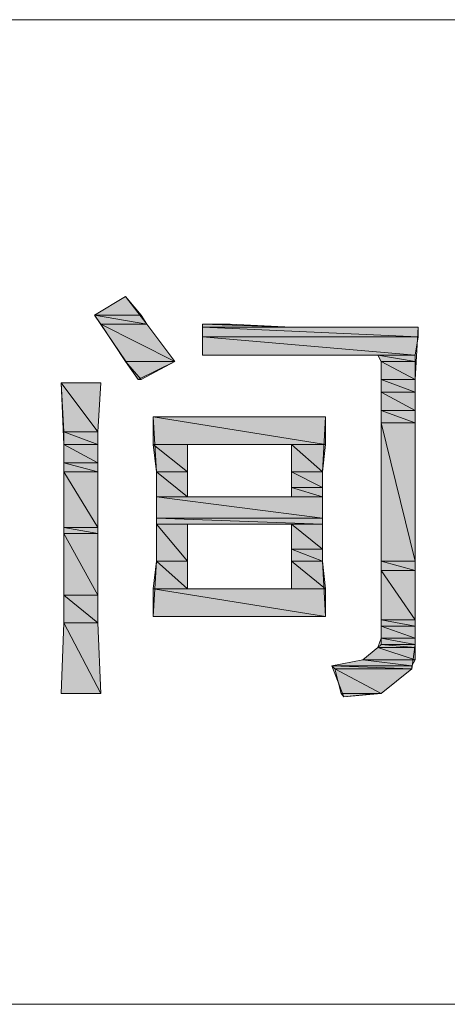
# Model space of a CAD drawing. Units: inches. Extents: x -452 to 335, y -522 to 43.
# Drawn here: x 86 to 90, y -201 to -192 of the extents above; entities that cross this region are included whole.
import ezdxf

# ---------------------------------------------------------------- set-up
doc = ezdxf.new("R2010")
doc.units = ezdxf.units.IN
doc.header["$MEASUREMENT"] = 0
doc.layers.add('图层 1', color=7, linetype='Continuous')

msp = doc.modelspace()

# ---------------------------------------------------------------- hatches: boundary and pattern name
at = {"layer": '图层 1'}
for points in [[(87.08, -194.3569), (86.779, -194.5411), (87.2335, -194.5411)], [(86.779, -194.5411), (86.8405, -194.6271), (87.2888, -194.6271)], [(86.779, -194.5411), (87.2335, -194.5411), (87.2888, -194.6271)], [(86.8405, -194.6271), (87.08, -194.9894), (87.559, -194.9894)], [(86.8405, -194.6271), (87.2888, -194.6271), (87.559, -194.9894)], [(87.8293, -194.6271), (87.8293, -194.6578), (88.6952, -194.6578)], [(87.8293, -194.6271), (88.0995, -194.6271), (88.6952, -194.6578)], [(87.8293, -194.6578), (87.8293, -194.7499), (89.9297, -194.7499)], [(87.8293, -194.6578), (89.9297, -194.6578), (89.9297, -194.7499)], [(87.8293, -194.7499), (87.8293, -194.928), (89.899, -194.928)], [(87.8293, -194.7499), (89.9297, -194.7499), (89.899, -194.928)], [(89.5366, -194.928), (89.5674, -194.9894), (89.899, -194.9894)], [(89.5366, -194.928), (89.899, -194.928), (89.899, -194.9894)], [(87.08, -194.9894), (87.2028, -195.1676), (87.2335, -195.1676)], [(87.08, -194.9894), (87.559, -194.9894), (87.2335, -195.1676)], [(89.5674, -194.9894), (89.5674, -195.1676), (89.899, -195.1676)], [(89.5674, -194.9894), (89.899, -194.9894), (89.899, -195.1676)], [(86.4535, -195.1983), (86.4781, -195.6773), (86.8098, -195.6773)], [(86.4535, -195.1983), (86.8405, -195.1983), (86.8098, -195.6773)], [(89.5674, -195.1676), (89.5674, -195.2904), (89.899, -195.2904)], [(89.5674, -195.1676), (89.899, -195.1676), (89.899, -195.2904)], [(89.5674, -195.2904), (89.5674, -195.4685), (89.899, -195.4685)], [(89.5674, -195.2904), (89.899, -195.2904), (89.899, -195.4685)], [(89.5674, -195.4685), (89.5674, -195.5883), (89.899, -195.5883)], [(89.5674, -195.4685), (89.899, -195.4685), (89.899, -195.5883)], [(87.3502, -195.5299), (87.3502, -195.8001), (89.0269, -195.8001)], [(87.3502, -195.5299), (89.0269, -195.5299), (89.0269, -195.8001)], [(89.5674, -195.5883), (89.5674, -196.9363), (89.899, -196.9363)], [(89.5674, -195.5883), (89.899, -195.5883), (89.899, -196.9363)], [(86.4781, -195.6773), (86.4781, -195.8001), (86.8098, -195.8001)], [(86.4781, -195.6773), (86.8098, -195.6773), (86.8098, -195.8001)], [(86.4781, -195.8001), (86.4781, -195.9783), (86.8098, -195.9783)], [(86.4781, -195.8001), (86.8098, -195.8001), (86.8098, -195.9783)], [(87.3502, -195.8001), (87.3809, -196.0673), (87.6819, -196.0673)], [(87.3502, -195.8001), (87.6819, -195.8001), (87.6819, -196.0673)], [(88.6952, -195.8001), (88.6952, -196.0673), (88.9962, -196.0673)], [(88.6952, -195.8001), (89.0269, -195.8001), (88.9962, -196.0673)], [(86.4781, -195.9783), (86.4781, -196.0673), (86.8098, -196.0673)], [(86.4781, -195.9783), (86.8098, -195.9783), (86.8098, -196.0673)], [(86.4781, -196.0673), (86.4781, -196.6078), (86.8098, -196.6078)], [(86.4781, -196.0673), (86.8098, -196.0673), (86.8098, -196.6078)], [(87.3809, -196.0673), (87.3809, -196.3099), (87.6819, -196.3099)], [(87.3809, -196.0673), (87.6819, -196.0673), (87.6819, -196.3099)], [(88.6952, -196.0673), (88.6952, -196.2178), (88.9962, -196.2178)], [(88.6952, -196.0673), (88.9962, -196.0673), (88.9962, -196.2178)], [(88.6952, -196.2178), (88.6952, -196.3099), (88.9962, -196.3099)], [(88.6952, -196.2178), (88.9962, -196.2178), (88.9962, -196.3099)], [(87.3809, -196.3099), (87.3809, -196.5187), (88.9962, -196.5187)], [(87.3809, -196.3099), (88.9962, -196.3099), (88.9962, -196.5187)], [(87.3809, -196.5187), (87.3809, -196.5771), (88.9962, -196.5771)], [(87.3809, -196.5187), (88.9962, -196.5187), (88.9962, -196.5771)], [(86.4781, -196.6078), (86.4781, -196.6661), (86.8098, -196.6661)], [(86.4781, -196.6078), (86.8098, -196.6078), (86.8098, -196.6661)], [(87.3809, -196.5771), (87.3809, -196.9363), (87.6819, -196.9363)], [(87.3809, -196.5771), (87.6819, -196.5771), (87.6819, -196.9363)], [(88.6952, -196.5771), (88.6952, -196.8197), (88.9962, -196.8197)], [(88.6952, -196.5771), (88.9962, -196.5771), (88.9962, -196.8197)], [(86.4781, -196.6661), (86.4781, -197.268), (86.8098, -197.268)], [(86.4781, -196.6661), (86.8098, -196.6661), (86.8098, -197.268)], [(88.6952, -196.8197), (88.6952, -196.9363), (88.9962, -196.9363)], [(88.6952, -196.8197), (88.9962, -196.8197), (88.9962, -196.9363)], [(87.3809, -196.9363), (87.3502, -197.2066), (87.6819, -197.2066)], [(87.3809, -196.9363), (87.6819, -196.9363), (87.6819, -197.2066)], [(88.6952, -196.9363), (88.6952, -197.2066), (89.0269, -197.2066)], [(88.6952, -196.9363), (88.9962, -196.9363), (89.0269, -197.2066)], [(89.5674, -196.9363), (89.5674, -197.0285), (89.899, -197.0285)], [(89.5674, -196.9363), (89.899, -196.9363), (89.899, -197.0285)], [(89.5674, -197.0285), (89.5674, -197.5075), (89.899, -197.5075)], [(89.5674, -197.0285), (89.899, -197.0285), (89.899, -197.5075)], [(87.3502, -197.2066), (87.3502, -197.4768), (89.0269, -197.4768)], [(87.3502, -197.2066), (89.0269, -197.2066), (89.0269, -197.4768)], [(86.4781, -197.268), (86.4781, -197.5382), (86.8098, -197.5382)], [(86.4781, -197.268), (86.8098, -197.268), (86.8098, -197.5382)], [(89.5674, -197.5075), (89.5674, -197.5689), (89.899, -197.5689)], [(89.5674, -197.5075), (89.899, -197.5075), (89.899, -197.5689)], [(86.4781, -197.5382), (86.4535, -198.2261), (86.8405, -198.2261)], [(86.4781, -197.5382), (86.8098, -197.5382), (86.8405, -198.2261)], [(89.5674, -197.5689), (89.5674, -197.6856), (89.899, -197.6856)], [(89.5674, -197.5689), (89.899, -197.5689), (89.899, -197.6856)], [(89.5674, -197.6856), (89.5674, -197.747), (89.899, -197.747)], [(89.5674, -197.6856), (89.899, -197.6856), (89.899, -197.747)], [(89.5366, -197.7778), (89.3892, -197.8975), (89.899, -197.8975)], [(89.5674, -197.747), (89.5366, -197.7778), (89.899, -197.7778)], [(89.5366, -197.7778), (89.899, -197.7778), (89.899, -197.8975)], [(89.5674, -197.747), (89.899, -197.747), (89.899, -197.7778)], [(89.3892, -197.8975), (89.0883, -197.9559), (89.8683, -197.9559)], [(89.3892, -197.8975), (89.899, -197.8975), (89.8683, -197.9559)], [(89.0883, -197.9559), (89.119, -197.9866), (89.8683, -197.9866)], [(89.0883, -197.9559), (89.8683, -197.9559), (89.8683, -197.9866)], [(89.119, -197.9866), (89.1804, -198.2261), (89.5674, -198.2261)], [(89.119, -197.9866), (89.8683, -197.9866), (89.5674, -198.2261)], [(89.1804, -198.2261), (89.5059, -198.2261), (89.205, -198.2568)]]:
    msp.add_hatch(color=7, dxfattribs=at).paths.add_polyline_path(points)
h = msp.add_hatch(color=7, dxfattribs=at)
edge = h.paths.add_edge_path()
edge.add_spline(control_points=[(87.8293, -194.6271), (87.8293, -194.6271), (87.8293, -194.6271), (87.8293, -194.6271), (87.8293, -194.6271), (88.0995, -194.6271), (88.0995, -194.6271), (88.0995, -194.6271), (87.8293, -194.6271), (87.8293, -194.6271)], knot_values=[0, 0, 0, 0, 1, 1, 1, 2, 2, 2, 3, 3, 3, 3], degree=3, periodic=0)
h = msp.add_hatch(color=7, dxfattribs=at)
edge = h.paths.add_edge_path()
edge.add_spline(control_points=[(87.2028, -195.1676), (87.2028, -195.1676), (87.2335, -195.1676), (87.2335, -195.1676), (87.2335, -195.1676), (87.2028, -195.1676), (87.2028, -195.1676), (87.2028, -195.1676), (87.2028, -195.1676), (87.2028, -195.1676)], knot_values=[0, 0, 0, 0, 1, 1, 1, 2, 2, 2, 3, 3, 3, 3], degree=3, periodic=0)
h = msp.add_hatch(color=7, dxfattribs=at)
edge = h.paths.add_edge_path()
edge.add_spline(control_points=[(86.4781, -197.268), (86.4781, -197.268), (86.4781, -197.268), (86.4781, -197.268), (86.4781, -197.268), (86.8098, -197.268), (86.8098, -197.268), (86.8098, -197.268), (86.4781, -197.268), (86.4781, -197.268)], knot_values=[0, 0, 0, 0, 1, 1, 1, 2, 2, 2, 3, 3, 3, 3], degree=3, periodic=0)
h = msp.add_hatch(color=7, dxfattribs=at)
edge = h.paths.add_edge_path()
edge.add_spline(control_points=[(86.4781, -197.5382), (86.4781, -197.5382), (86.4781, -197.5382), (86.4781, -197.5382), (86.4781, -197.5382), (86.8098, -197.5382), (86.8098, -197.5382), (86.8098, -197.5382), (86.4781, -197.5382), (86.4781, -197.5382)], knot_values=[0, 0, 0, 0, 1, 1, 1, 2, 2, 2, 3, 3, 3, 3], degree=3, periodic=0)
h = msp.add_hatch(color=7, dxfattribs=at)
edge = h.paths.add_edge_path()
edge.add_spline(control_points=[(89.1804, -198.2261), (89.1804, -198.2261), (89.1804, -198.2261), (89.1804, -198.2261), (89.1804, -198.2261), (89.5059, -198.2261), (89.5059, -198.2261), (89.5059, -198.2261), (89.1804, -198.2261), (89.1804, -198.2261)], knot_values=[0, 0, 0, 0, 1, 1, 1, 2, 2, 2, 3, 3, 3, 3], degree=3, periodic=0)

# ---------------------------------------------------------------- linework, layer by layer
at = {"layer": '图层 1', "color": 7, "lineweight": 9}
for points in [[(79.8267, -191.6607), (100.8373, -191.6607)], [(79.8267, -201.2539), (100.8373, -201.2539)]]:
    msp.add_lwpolyline(points, dxfattribs=at)
at = {"layer": '图层 1', "color": 7, "lineweight": 0}
for points in [[(87.559, -194.9894), (87.2028, -195.1676), (86.779, -194.5411), (87.08, -194.3569), (87.2888, -194.6271), (87.559, -194.9894), (87.559, -194.9894)], [(87.08, -194.3569), (86.779, -194.5411), (87.2335, -194.5411), (87.08, -194.3569)], [(87.08, -194.3569), (86.779, -194.5411), (87.2335, -194.5411), (87.08, -194.3569), (87.08, -194.3569)], [(86.779, -194.5411), (86.8405, -194.6271), (87.2888, -194.6271), (86.779, -194.5411)], [(86.779, -194.5411), (86.8405, -194.6271), (87.2888, -194.6271), (86.779, -194.5411), (86.779, -194.5411)], [(86.779, -194.5411), (87.2335, -194.5411), (87.2888, -194.6271), (86.779, -194.5411)], [(86.779, -194.5411), (87.2335, -194.5411), (87.2888, -194.6271), (86.779, -194.5411), (86.779, -194.5411)], [(86.8405, -194.6271), (87.08, -194.9894), (87.559, -194.9894), (86.8405, -194.6271)], [(86.8405, -194.6271), (87.08, -194.9894), (87.559, -194.9894), (86.8405, -194.6271), (86.8405, -194.6271)], [(86.8405, -194.6271), (87.2888, -194.6271), (87.559, -194.9894), (86.8405, -194.6271)], [(86.8405, -194.6271), (87.2888, -194.6271), (87.559, -194.9894), (86.8405, -194.6271), (86.8405, -194.6271)], [(89.9297, -194.6578), (89.899, -195.1676), (89.899, -195.2904), (89.899, -195.5883), (89.899, -196.9363), (89.899, -197.5075), (89.899, -197.747), (89.8683, -197.9866), (89.5674, -198.2261), (89.205, -198.2568), (89.0883, -197.9559), (89.3892, -197.8975), (89.5366, -197.7778), (89.5674, -197.6856), (89.5674, -197.5689), (89.5674, -197.0285), (89.5674, -195.4685), (89.5674, -194.9894), (89.5366, -194.928), (88.5785, -194.928), (88.0074, -194.928), (87.8293, -194.928), (87.8293, -194.7499), (87.8293, -194.6271), (88.0995, -194.6271), (88.6952, -194.6578), (89.4445, -194.6578), (89.7762, -194.6578), (89.9297, -194.6578), (89.9297, -194.6578)], [(87.8293, -194.6271), (87.8293, -194.6578), (88.6952, -194.6578), (87.8293, -194.6271)], [(87.8293, -194.6271), (87.8293, -194.6578), (88.6952, -194.6578), (87.8293, -194.6271), (87.8293, -194.6271)], [(87.8293, -194.6271), (88.0995, -194.6271), (88.6952, -194.6578), (87.8293, -194.6271)], [(87.8293, -194.6271), (88.0995, -194.6271), (88.6952, -194.6578), (87.8293, -194.6271), (87.8293, -194.6271)], [(87.8293, -194.6578), (87.8293, -194.7499), (89.9297, -194.7499), (87.8293, -194.6578)], [(87.8293, -194.6578), (87.8293, -194.7499), (89.9297, -194.7499), (87.8293, -194.6578), (87.8293, -194.6578)], [(87.8293, -194.6578), (89.9297, -194.6578), (89.9297, -194.7499), (87.8293, -194.6578)], [(87.8293, -194.6578), (89.9297, -194.6578), (89.9297, -194.7499), (87.8293, -194.6578), (87.8293, -194.6578)], [(87.8293, -194.7499), (87.8293, -194.928), (89.899, -194.928), (87.8293, -194.7499)], [(87.8293, -194.7499), (87.8293, -194.928), (89.899, -194.928), (87.8293, -194.7499), (87.8293, -194.7499)], [(87.8293, -194.7499), (89.9297, -194.7499), (89.899, -194.928), (87.8293, -194.7499)], [(87.8293, -194.7499), (89.9297, -194.7499), (89.899, -194.928), (87.8293, -194.7499), (87.8293, -194.7499)], [(87.8293, -194.928), (87.8907, -194.928), (89.899, -194.928), (87.8293, -194.928)], [(87.8293, -194.928), (87.8907, -194.928), (89.899, -194.928), (87.8293, -194.928), (87.8293, -194.928)], [(87.8293, -194.928), (89.899, -194.928), (89.899, -194.928), (87.8293, -194.928)], [(87.8293, -194.928), (89.899, -194.928), (89.899, -194.928), (87.8293, -194.928), (87.8293, -194.928)], [(87.8907, -194.928), (88.5785, -194.928), (88.0074, -194.928), (87.8907, -194.928)], [(87.8907, -194.928), (88.5785, -194.928), (88.0074, -194.928), (87.8907, -194.928), (87.8907, -194.928)], [(89.5366, -194.928), (89.5674, -194.9894), (89.899, -194.9894), (89.5366, -194.928)], [(89.5366, -194.928), (89.5674, -194.9894), (89.899, -194.9894), (89.5366, -194.928), (89.5366, -194.928)], [(89.5366, -194.928), (89.899, -194.928), (89.899, -194.9894), (89.5366, -194.928)], [(89.5366, -194.928), (89.899, -194.928), (89.899, -194.9894), (89.5366, -194.928), (89.5366, -194.928)], [(87.08, -194.9894), (87.2028, -195.1676), (87.2335, -195.1676), (87.08, -194.9894)], [(87.08, -194.9894), (87.2028, -195.1676), (87.2335, -195.1676), (87.08, -194.9894), (87.08, -194.9894)], [(87.08, -194.9894), (87.559, -194.9894), (87.2335, -195.1676), (87.08, -194.9894)], [(87.08, -194.9894), (87.559, -194.9894), (87.2335, -195.1676), (87.08, -194.9894), (87.08, -194.9894)], [(89.5674, -194.9894), (89.5674, -195.1676), (89.899, -195.1676), (89.5674, -194.9894)], [(89.5674, -194.9894), (89.5674, -195.1676), (89.899, -195.1676), (89.5674, -194.9894), (89.5674, -194.9894)], [(89.5674, -194.9894), (89.899, -194.9894), (89.899, -195.1676), (89.5674, -194.9894)], [(89.5674, -194.9894), (89.899, -194.9894), (89.899, -195.1676), (89.5674, -194.9894), (89.5674, -194.9894)], [(86.4535, -198.2261), (86.4781, -197.5382), (86.4781, -197.268), (86.4781, -196.6661), (86.4781, -196.0673), (86.4781, -195.8001), (86.4535, -195.1983), (86.8405, -195.1983), (86.8098, -195.6773), (86.8098, -195.9783), (86.8098, -196.6078), (86.8098, -197.268), (86.8098, -197.5382), (86.8405, -198.2261), (86.4535, -198.2261), (86.4535, -198.2261)], [(86.4535, -195.1983), (86.4781, -195.6773), (86.8098, -195.6773), (86.4535, -195.1983)], [(86.4535, -195.1983), (86.4781, -195.6773), (86.8098, -195.6773), (86.4535, -195.1983), (86.4535, -195.1983)], [(86.4535, -195.1983), (86.8405, -195.1983), (86.8098, -195.6773), (86.4535, -195.1983)], [(86.4535, -195.1983), (86.8405, -195.1983), (86.8098, -195.6773), (86.4535, -195.1983), (86.4535, -195.1983)], [(89.5674, -195.1676), (89.5674, -195.2904), (89.899, -195.2904), (89.5674, -195.1676)], [(89.5674, -195.1676), (89.5674, -195.2904), (89.899, -195.2904), (89.5674, -195.1676), (89.5674, -195.1676)], [(89.5674, -195.1676), (89.899, -195.1676), (89.899, -195.2904), (89.5674, -195.1676)], [(89.5674, -195.1676), (89.899, -195.1676), (89.899, -195.2904), (89.5674, -195.1676), (89.5674, -195.1676)], [(89.5674, -195.2904), (89.5674, -195.4685), (89.899, -195.4685), (89.5674, -195.2904)], [(89.5674, -195.2904), (89.5674, -195.4685), (89.899, -195.4685), (89.5674, -195.2904), (89.5674, -195.2904)], [(89.5674, -195.2904), (89.899, -195.2904), (89.899, -195.4685), (89.5674, -195.2904)], [(89.5674, -195.2904), (89.899, -195.2904), (89.899, -195.4685), (89.5674, -195.2904), (89.5674, -195.2904)], [(89.5674, -195.4685), (89.5674, -195.5883), (89.899, -195.5883), (89.5674, -195.4685)], [(89.5674, -195.4685), (89.5674, -195.5883), (89.899, -195.5883), (89.5674, -195.4685), (89.5674, -195.4685)], [(89.5674, -195.4685), (89.899, -195.4685), (89.899, -195.5883), (89.5674, -195.4685)], [(89.5674, -195.4685), (89.899, -195.4685), (89.899, -195.5883), (89.5674, -195.4685), (89.5674, -195.4685)], [(88.9962, -196.0673), (88.9962, -196.2178), (88.9962, -196.5187), (88.9962, -196.8197), (88.9962, -196.9363), (89.0269, -197.4768), (88.7567, -197.4768), (88.1916, -197.4768), (87.6205, -197.4768), (87.3502, -197.4768), (87.3809, -196.9363), (87.3809, -196.0673), (87.3502, -195.5299), (87.6205, -195.5299), (88.1916, -195.5299), (88.7567, -195.5299), (89.0269, -195.5299), (88.9962, -196.0673), (88.9962, -196.0673)], [(87.3502, -195.5299), (87.3502, -195.8001), (89.0269, -195.8001), (87.3502, -195.5299)], [(87.3502, -195.5299), (87.3502, -195.8001), (89.0269, -195.8001), (87.3502, -195.5299), (87.3502, -195.5299)], [(87.3502, -195.5299), (89.0269, -195.5299), (89.0269, -195.8001), (87.3502, -195.5299)], [(87.3502, -195.5299), (89.0269, -195.5299), (89.0269, -195.8001), (87.3502, -195.5299), (87.3502, -195.5299)], [(89.5674, -195.5883), (89.5674, -196.9363), (89.899, -196.9363), (89.5674, -195.5883)], [(89.5674, -195.5883), (89.5674, -196.9363), (89.899, -196.9363), (89.5674, -195.5883), (89.5674, -195.5883)], [(89.5674, -195.5883), (89.899, -195.5883), (89.899, -196.9363), (89.5674, -195.5883)], [(89.5674, -195.5883), (89.899, -195.5883), (89.899, -196.9363), (89.5674, -195.5883), (89.5674, -195.5883)], [(86.4781, -195.6773), (86.4781, -195.8001), (86.8098, -195.8001), (86.4781, -195.6773)], [(86.4781, -195.6773), (86.4781, -195.8001), (86.8098, -195.8001), (86.4781, -195.6773), (86.4781, -195.6773)], [(86.4781, -195.6773), (86.8098, -195.6773), (86.8098, -195.8001), (86.4781, -195.6773)], [(86.4781, -195.6773), (86.8098, -195.6773), (86.8098, -195.8001), (86.4781, -195.6773), (86.4781, -195.6773)], [(86.4781, -195.8001), (86.4781, -195.9783), (86.8098, -195.9783), (86.4781, -195.8001)], [(86.4781, -195.8001), (86.4781, -195.9783), (86.8098, -195.9783), (86.4781, -195.8001), (86.4781, -195.8001)], [(86.4781, -195.8001), (86.8098, -195.8001), (86.8098, -195.9783), (86.4781, -195.8001)], [(86.4781, -195.8001), (86.8098, -195.8001), (86.8098, -195.9783), (86.4781, -195.8001), (86.4781, -195.8001)], [(87.3502, -195.8001), (87.3809, -196.0673), (87.6819, -196.0673), (87.3502, -195.8001)], [(87.3502, -195.8001), (87.3809, -196.0673), (87.6819, -196.0673), (87.3502, -195.8001), (87.3502, -195.8001)], [(87.3502, -195.8001), (87.6819, -195.8001), (87.6819, -196.0673), (87.3502, -195.8001)], [(87.3502, -195.8001), (87.6819, -195.8001), (87.6819, -196.0673), (87.3502, -195.8001), (87.3502, -195.8001)], [(88.6952, -196.3099), (88.6952, -195.8001), (87.6819, -195.8001), (87.6819, -196.3099), (88.6952, -196.3099), (88.6952, -196.3099)], [(88.6952, -195.8001), (88.6952, -196.0673), (88.9962, -196.0673), (88.6952, -195.8001)], [(88.6952, -195.8001), (88.6952, -196.0673), (88.9962, -196.0673), (88.6952, -195.8001), (88.6952, -195.8001)], [(88.6952, -195.8001), (89.0269, -195.8001), (88.9962, -196.0673), (88.6952, -195.8001)], [(88.6952, -195.8001), (89.0269, -195.8001), (88.9962, -196.0673), (88.6952, -195.8001), (88.6952, -195.8001)], [(86.4781, -195.9783), (86.4781, -196.0673), (86.8098, -196.0673), (86.4781, -195.9783)], [(86.4781, -195.9783), (86.4781, -196.0673), (86.8098, -196.0673), (86.4781, -195.9783), (86.4781, -195.9783)], [(86.4781, -195.9783), (86.8098, -195.9783), (86.8098, -196.0673), (86.4781, -195.9783)], [(86.4781, -195.9783), (86.8098, -195.9783), (86.8098, -196.0673), (86.4781, -195.9783), (86.4781, -195.9783)], [(86.4781, -196.0673), (86.4781, -196.6078), (86.8098, -196.6078), (86.4781, -196.0673)], [(86.4781, -196.0673), (86.4781, -196.6078), (86.8098, -196.6078), (86.4781, -196.0673), (86.4781, -196.0673)], [(86.4781, -196.0673), (86.8098, -196.0673), (86.8098, -196.6078), (86.4781, -196.0673)], [(86.4781, -196.0673), (86.8098, -196.0673), (86.8098, -196.6078), (86.4781, -196.0673), (86.4781, -196.0673)], [(87.3809, -196.0673), (87.3809, -196.3099), (87.6819, -196.3099), (87.3809, -196.0673)], [(87.3809, -196.0673), (87.3809, -196.3099), (87.6819, -196.3099), (87.3809, -196.0673), (87.3809, -196.0673)], [(87.3809, -196.0673), (87.6819, -196.0673), (87.6819, -196.3099), (87.3809, -196.0673)], [(87.3809, -196.0673), (87.6819, -196.0673), (87.6819, -196.3099), (87.3809, -196.0673), (87.3809, -196.0673)], [(88.6952, -196.0673), (88.6952, -196.2178), (88.9962, -196.2178), (88.6952, -196.0673)], [(88.6952, -196.0673), (88.6952, -196.2178), (88.9962, -196.2178), (88.6952, -196.0673), (88.6952, -196.0673)], [(88.6952, -196.0673), (88.9962, -196.0673), (88.9962, -196.2178), (88.6952, -196.0673)], [(88.6952, -196.0673), (88.9962, -196.0673), (88.9962, -196.2178), (88.6952, -196.0673), (88.6952, -196.0673)], [(88.6952, -196.2178), (88.6952, -196.3099), (88.9962, -196.3099), (88.6952, -196.2178)], [(88.6952, -196.2178), (88.6952, -196.3099), (88.9962, -196.3099), (88.6952, -196.2178), (88.6952, -196.2178)], [(88.6952, -196.2178), (88.9962, -196.2178), (88.9962, -196.3099), (88.6952, -196.2178)], [(88.6952, -196.2178), (88.9962, -196.2178), (88.9962, -196.3099), (88.6952, -196.2178), (88.6952, -196.2178)], [(87.3809, -196.3099), (87.3809, -196.5187), (88.9962, -196.5187), (87.3809, -196.3099)], [(87.3809, -196.3099), (87.3809, -196.5187), (88.9962, -196.5187), (87.3809, -196.3099), (87.3809, -196.3099)], [(87.3809, -196.3099), (88.9962, -196.3099), (88.9962, -196.5187), (87.3809, -196.3099)], [(87.3809, -196.3099), (88.9962, -196.3099), (88.9962, -196.5187), (87.3809, -196.3099), (87.3809, -196.3099)], [(87.3809, -196.5187), (87.3809, -196.5771), (88.9962, -196.5771), (87.3809, -196.5187)], [(87.3809, -196.5187), (87.3809, -196.5771), (88.9962, -196.5771), (87.3809, -196.5187), (87.3809, -196.5187)], [(87.3809, -196.5187), (88.9962, -196.5187), (88.9962, -196.5771), (87.3809, -196.5187)], [(87.3809, -196.5187), (88.9962, -196.5187), (88.9962, -196.5771), (87.3809, -196.5187), (87.3809, -196.5187)], [(86.4781, -196.6078), (86.4781, -196.6661), (86.8098, -196.6661), (86.4781, -196.6078)], [(86.4781, -196.6078), (86.4781, -196.6661), (86.8098, -196.6661), (86.4781, -196.6078), (86.4781, -196.6078)], [(86.4781, -196.6078), (86.8098, -196.6078), (86.8098, -196.6661), (86.4781, -196.6078)], [(86.4781, -196.6078), (86.8098, -196.6078), (86.8098, -196.6661), (86.4781, -196.6078), (86.4781, -196.6078)], [(87.3809, -196.5771), (87.3809, -196.9363), (87.6819, -196.9363), (87.3809, -196.5771)], [(87.3809, -196.5771), (87.3809, -196.9363), (87.6819, -196.9363), (87.3809, -196.5771), (87.3809, -196.5771)], [(87.3809, -196.5771), (87.6819, -196.5771), (87.6819, -196.9363), (87.3809, -196.5771)], [(87.3809, -196.5771), (87.6819, -196.5771), (87.6819, -196.9363), (87.3809, -196.5771), (87.3809, -196.5771)], [(88.6952, -197.2066), (88.6952, -196.5771), (87.6819, -196.5771), (87.6819, -197.2066), (88.6952, -197.2066), (88.6952, -197.2066)], [(88.6952, -196.5771), (88.6952, -196.8197), (88.9962, -196.8197), (88.6952, -196.5771)], [(88.6952, -196.5771), (88.6952, -196.8197), (88.9962, -196.8197), (88.6952, -196.5771), (88.6952, -196.5771)], [(88.6952, -196.5771), (88.9962, -196.5771), (88.9962, -196.8197), (88.6952, -196.5771)], [(88.6952, -196.5771), (88.9962, -196.5771), (88.9962, -196.8197), (88.6952, -196.5771), (88.6952, -196.5771)], [(86.4781, -196.6661), (86.4781, -197.268), (86.8098, -197.268), (86.4781, -196.6661)], [(86.4781, -196.6661), (86.4781, -197.268), (86.8098, -197.268), (86.4781, -196.6661), (86.4781, -196.6661)], [(86.4781, -196.6661), (86.8098, -196.6661), (86.8098, -197.268), (86.4781, -196.6661)], [(86.4781, -196.6661), (86.8098, -196.6661), (86.8098, -197.268), (86.4781, -196.6661), (86.4781, -196.6661)], [(88.6952, -196.8197), (88.6952, -196.9363), (88.9962, -196.9363), (88.6952, -196.8197)], [(88.6952, -196.8197), (88.6952, -196.9363), (88.9962, -196.9363), (88.6952, -196.8197), (88.6952, -196.8197)], [(88.6952, -196.8197), (88.9962, -196.8197), (88.9962, -196.9363), (88.6952, -196.8197)], [(88.6952, -196.8197), (88.9962, -196.8197), (88.9962, -196.9363), (88.6952, -196.8197), (88.6952, -196.8197)], [(87.3809, -196.9363), (87.3502, -197.2066), (87.6819, -197.2066), (87.3809, -196.9363)], [(87.3809, -196.9363), (87.3502, -197.2066), (87.6819, -197.2066), (87.3809, -196.9363), (87.3809, -196.9363)], [(87.3809, -196.9363), (87.6819, -196.9363), (87.6819, -197.2066), (87.3809, -196.9363)], [(87.3809, -196.9363), (87.6819, -196.9363), (87.6819, -197.2066), (87.3809, -196.9363), (87.3809, -196.9363)], [(88.6952, -196.9363), (88.6952, -197.2066), (89.0269, -197.2066), (88.6952, -196.9363)], [(88.6952, -196.9363), (88.6952, -197.2066), (89.0269, -197.2066), (88.6952, -196.9363), (88.6952, -196.9363)], [(88.6952, -196.9363), (88.9962, -196.9363), (89.0269, -197.2066), (88.6952, -196.9363)], [(88.6952, -196.9363), (88.9962, -196.9363), (89.0269, -197.2066), (88.6952, -196.9363), (88.6952, -196.9363)], [(89.5674, -196.9363), (89.5674, -197.0285), (89.899, -197.0285), (89.5674, -196.9363)], [(89.5674, -196.9363), (89.5674, -197.0285), (89.899, -197.0285), (89.5674, -196.9363), (89.5674, -196.9363)], [(89.5674, -196.9363), (89.899, -196.9363), (89.899, -197.0285), (89.5674, -196.9363)], [(89.5674, -196.9363), (89.899, -196.9363), (89.899, -197.0285), (89.5674, -196.9363), (89.5674, -196.9363)], [(89.5674, -197.0285), (89.5674, -197.5075), (89.899, -197.5075), (89.5674, -197.0285)], [(89.5674, -197.0285), (89.5674, -197.5075), (89.899, -197.5075), (89.5674, -197.0285), (89.5674, -197.0285)], [(89.5674, -197.0285), (89.899, -197.0285), (89.899, -197.5075), (89.5674, -197.0285)], [(89.5674, -197.0285), (89.899, -197.0285), (89.899, -197.5075), (89.5674, -197.0285), (89.5674, -197.0285)], [(87.3502, -197.2066), (87.3502, -197.4768), (89.0269, -197.4768), (87.3502, -197.2066)], [(87.3502, -197.2066), (87.3502, -197.4768), (89.0269, -197.4768), (87.3502, -197.2066), (87.3502, -197.2066)], [(87.3502, -197.2066), (89.0269, -197.2066), (89.0269, -197.4768), (87.3502, -197.2066)], [(87.3502, -197.2066), (89.0269, -197.2066), (89.0269, -197.4768), (87.3502, -197.2066), (87.3502, -197.2066)], [(86.4781, -197.268), (86.8098, -197.268), (86.8098, -197.268), (86.4781, -197.268)], [(86.4781, -197.268), (86.8098, -197.268), (86.8098, -197.268), (86.4781, -197.268), (86.4781, -197.268)], [(86.4781, -197.268), (86.4781, -197.5382), (86.8098, -197.5382), (86.4781, -197.268)], [(86.4781, -197.268), (86.4781, -197.5382), (86.8098, -197.5382), (86.4781, -197.268), (86.4781, -197.268)], [(86.4781, -197.268), (86.8098, -197.268), (86.8098, -197.5382), (86.4781, -197.268)], [(86.4781, -197.268), (86.8098, -197.268), (86.8098, -197.5382), (86.4781, -197.268), (86.4781, -197.268)], [(89.5674, -197.5075), (89.5674, -197.5689), (89.899, -197.5689), (89.5674, -197.5075)], [(89.5674, -197.5075), (89.5674, -197.5689), (89.899, -197.5689), (89.5674, -197.5075), (89.5674, -197.5075)], [(89.5674, -197.5075), (89.899, -197.5075), (89.899, -197.5689), (89.5674, -197.5075)], [(89.5674, -197.5075), (89.899, -197.5075), (89.899, -197.5689), (89.5674, -197.5075), (89.5674, -197.5075)], [(86.4781, -197.5382), (86.4535, -198.2261), (86.8405, -198.2261), (86.4781, -197.5382)], [(86.4781, -197.5382), (86.4535, -198.2261), (86.8405, -198.2261), (86.4781, -197.5382), (86.4781, -197.5382)], [(86.4781, -197.5382), (86.8098, -197.5382), (86.8098, -197.5382), (86.4781, -197.5382)], [(86.4781, -197.5382), (86.8098, -197.5382), (86.8098, -197.5382), (86.4781, -197.5382), (86.4781, -197.5382)], [(86.4781, -197.5382), (86.8098, -197.5382), (86.8405, -198.2261), (86.4781, -197.5382)], [(86.4781, -197.5382), (86.8098, -197.5382), (86.8405, -198.2261), (86.4781, -197.5382), (86.4781, -197.5382)], [(89.5674, -197.5689), (89.5674, -197.6856), (89.899, -197.6856), (89.5674, -197.5689)], [(89.5674, -197.5689), (89.5674, -197.6856), (89.899, -197.6856), (89.5674, -197.5689), (89.5674, -197.5689)], [(89.5674, -197.5689), (89.899, -197.5689), (89.899, -197.6856), (89.5674, -197.5689)], [(89.5674, -197.5689), (89.899, -197.5689), (89.899, -197.6856), (89.5674, -197.5689), (89.5674, -197.5689)], [(89.5674, -197.6856), (89.5674, -197.747), (89.899, -197.747), (89.5674, -197.6856)], [(89.5674, -197.6856), (89.5674, -197.747), (89.899, -197.747), (89.5674, -197.6856), (89.5674, -197.6856)], [(89.5674, -197.6856), (89.899, -197.6856), (89.899, -197.747), (89.5674, -197.6856)], [(89.5674, -197.6856), (89.899, -197.6856), (89.899, -197.747), (89.5674, -197.6856), (89.5674, -197.6856)], [(89.5366, -197.7778), (89.3892, -197.8975), (89.899, -197.8975), (89.5366, -197.7778)], [(89.5366, -197.7778), (89.3892, -197.8975), (89.899, -197.8975), (89.5366, -197.7778), (89.5366, -197.7778)], [(89.5674, -197.747), (89.5366, -197.7778), (89.899, -197.7778), (89.5674, -197.747)], [(89.5674, -197.747), (89.5366, -197.7778), (89.899, -197.7778), (89.5674, -197.747), (89.5674, -197.747)], [(89.5366, -197.7778), (89.899, -197.7778), (89.899, -197.8975), (89.5366, -197.7778)], [(89.5366, -197.7778), (89.899, -197.7778), (89.899, -197.8975), (89.5366, -197.7778), (89.5366, -197.7778)], [(89.5674, -197.747), (89.899, -197.747), (89.899, -197.7778), (89.5674, -197.747)], [(89.5674, -197.747), (89.899, -197.747), (89.899, -197.7778), (89.5674, -197.747), (89.5674, -197.747)], [(89.3892, -197.8975), (89.0883, -197.9559), (89.8683, -197.9559), (89.3892, -197.8975)], [(89.3892, -197.8975), (89.0883, -197.9559), (89.8683, -197.9559), (89.3892, -197.8975), (89.3892, -197.8975)], [(89.3892, -197.8975), (89.899, -197.8975), (89.8683, -197.9559), (89.3892, -197.8975)], [(89.3892, -197.8975), (89.899, -197.8975), (89.8683, -197.9559), (89.3892, -197.8975), (89.3892, -197.8975)], [(89.0883, -197.9559), (89.119, -197.9866), (89.8683, -197.9866), (89.0883, -197.9559)], [(89.0883, -197.9559), (89.119, -197.9866), (89.8683, -197.9866), (89.0883, -197.9559), (89.0883, -197.9559)], [(89.0883, -197.9559), (89.8683, -197.9559), (89.8683, -197.9866), (89.0883, -197.9559)], [(89.0883, -197.9559), (89.8683, -197.9559), (89.8683, -197.9866), (89.0883, -197.9559), (89.0883, -197.9559)], [(89.119, -197.9866), (89.1804, -198.2261), (89.5674, -198.2261), (89.119, -197.9866)], [(89.119, -197.9866), (89.1804, -198.2261), (89.5674, -198.2261), (89.119, -197.9866), (89.119, -197.9866)], [(89.119, -197.9866), (89.8683, -197.9866), (89.5674, -198.2261), (89.119, -197.9866)], [(89.119, -197.9866), (89.8683, -197.9866), (89.5674, -198.2261), (89.119, -197.9866), (89.119, -197.9866)], [(89.1804, -198.2261), (89.5059, -198.2261), (89.205, -198.2568), (89.1804, -198.2261)], [(89.1804, -198.2261), (89.5059, -198.2261), (89.205, -198.2568), (89.1804, -198.2261), (89.1804, -198.2261)], [(89.1804, -198.2261), (89.5674, -198.2261), (89.5059, -198.2261), (89.1804, -198.2261)], [(89.1804, -198.2261), (89.5674, -198.2261), (89.5059, -198.2261), (89.1804, -198.2261), (89.1804, -198.2261)]]:
    msp.add_lwpolyline(points, dxfattribs=at)
for points, knots in [([(87.8293, -194.6271), (87.8293, -194.6271), (87.8293, -194.6271), (87.8293, -194.6271), (87.8293, -194.6271), (88.0995, -194.6271), (88.0995, -194.6271), (88.0995, -194.6271), (87.8293, -194.6271), (87.8293, -194.6271)], [0, 0, 0, 0, 1, 1, 1, 2, 2, 2, 3, 3, 3, 3]), ([(87.8293, -194.6271), (87.8293, -194.6271), (87.8293, -194.6271), (87.8293, -194.6271), (87.8293, -194.6271), (88.0995, -194.6271), (88.0995, -194.6271), (88.0995, -194.6271), (87.8293, -194.6271), (87.8293, -194.6271), (87.8293, -194.6271), (87.8293, -194.6271), (87.8293, -194.6271)], [0, 0, 0, 0, 1, 1, 1, 2, 2, 2, 3, 3, 3, 4, 4, 4, 4]), ([(87.2028, -195.1676), (87.2028, -195.1676), (87.2335, -195.1676), (87.2335, -195.1676), (87.2335, -195.1676), (87.2028, -195.1676), (87.2028, -195.1676), (87.2028, -195.1676), (87.2028, -195.1676), (87.2028, -195.1676)], [0, 0, 0, 0, 1, 1, 1, 2, 2, 2, 3, 3, 3, 3]), ([(87.2028, -195.1676), (87.2028, -195.1676), (87.2335, -195.1676), (87.2335, -195.1676), (87.2335, -195.1676), (87.2028, -195.1676), (87.2028, -195.1676), (87.2028, -195.1676), (87.2028, -195.1676), (87.2028, -195.1676), (87.2028, -195.1676), (87.2028, -195.1676), (87.2028, -195.1676)], [0, 0, 0, 0, 1, 1, 1, 2, 2, 2, 3, 3, 3, 4, 4, 4, 4]), ([(86.4781, -197.268), (86.4781, -197.268), (86.4781, -197.268), (86.4781, -197.268), (86.4781, -197.268), (86.8098, -197.268), (86.8098, -197.268), (86.8098, -197.268), (86.4781, -197.268), (86.4781, -197.268)], [0, 0, 0, 0, 1, 1, 1, 2, 2, 2, 3, 3, 3, 3]), ([(86.4781, -197.268), (86.4781, -197.268), (86.4781, -197.268), (86.4781, -197.268), (86.4781, -197.268), (86.8098, -197.268), (86.8098, -197.268), (86.8098, -197.268), (86.4781, -197.268), (86.4781, -197.268), (86.4781, -197.268), (86.4781, -197.268), (86.4781, -197.268)], [0, 0, 0, 0, 1, 1, 1, 2, 2, 2, 3, 3, 3, 4, 4, 4, 4]), ([(86.4781, -197.5382), (86.4781, -197.5382), (86.4781, -197.5382), (86.4781, -197.5382), (86.4781, -197.5382), (86.8098, -197.5382), (86.8098, -197.5382), (86.8098, -197.5382), (86.4781, -197.5382), (86.4781, -197.5382)], [0, 0, 0, 0, 1, 1, 1, 2, 2, 2, 3, 3, 3, 3]), ([(86.4781, -197.5382), (86.4781, -197.5382), (86.4781, -197.5382), (86.4781, -197.5382), (86.4781, -197.5382), (86.8098, -197.5382), (86.8098, -197.5382), (86.8098, -197.5382), (86.4781, -197.5382), (86.4781, -197.5382), (86.4781, -197.5382), (86.4781, -197.5382), (86.4781, -197.5382)], [0, 0, 0, 0, 1, 1, 1, 2, 2, 2, 3, 3, 3, 4, 4, 4, 4]), ([(89.1804, -198.2261), (89.1804, -198.2261), (89.1804, -198.2261), (89.1804, -198.2261), (89.1804, -198.2261), (89.5059, -198.2261), (89.5059, -198.2261), (89.5059, -198.2261), (89.1804, -198.2261), (89.1804, -198.2261)], [0, 0, 0, 0, 1, 1, 1, 2, 2, 2, 3, 3, 3, 3]), ([(89.1804, -198.2261), (89.1804, -198.2261), (89.1804, -198.2261), (89.1804, -198.2261), (89.1804, -198.2261), (89.5059, -198.2261), (89.5059, -198.2261), (89.5059, -198.2261), (89.1804, -198.2261), (89.1804, -198.2261), (89.1804, -198.2261), (89.1804, -198.2261), (89.1804, -198.2261)], [0, 0, 0, 0, 1, 1, 1, 2, 2, 2, 3, 3, 3, 4, 4, 4, 4])]:
    msp.add_open_spline(points, degree=3, knots=knots, dxfattribs=at)

doc.saveas('drawing.dxf')
